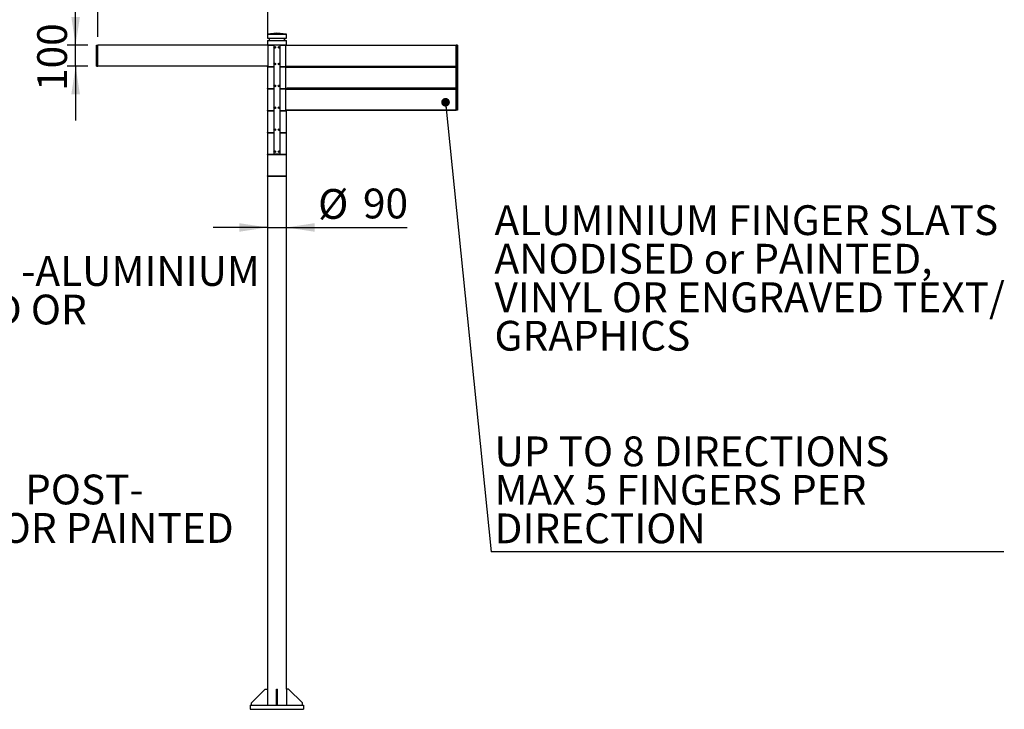
# Model space of a CAD drawing. Units: millimetres. Extents: x 30 to 230, y 23 to 188.
# Drawn here: x 114 to 230, y 29 to 110 of the extents above; entities that cross this region are included whole.
import ezdxf

# ---------------------------------------------------------------- set-up
doc = ezdxf.new("R2010")
doc.units = ezdxf.units.MM
doc.layers.add('SLD-0', color=179, linetype='Continuous')
doc.styles.add('SLDTEXTSTYLE0', font='TXT', dxfattribs={"width": 0.75})
doc.dimstyles.new('SLDDIMSTYLE0', dxfattribs={"dimtxt": 3.5, "dimasz": 3.302, "dimexe": 0, "dimexo": 0.0625, "dimgap": 0.875, "dimtad": 1, "dimlfac": 40, "dimrnd": 1e-09, "dimzin": 12, "dimdsep": 46, "dimtxsty": 'SLDTEXTSTYLE0', "dimsah": 1, "dimcen": 0.09, "dimadec": 0, "dimazin": 3, "dimtfac": 1, "dimtmove": 0, "dimatfit": 0, "dimfxl": 0, "dimfrac": 2, "dimtolj": 1, "dimtzin": 12, "dimarcsym": 0})
doc.dimstyles.new('SLDDIMSTYLE3', dxfattribs={"dimtxt": 0.18, "dimasz": 1.016, "dimexe": 0, "dimexo": 0.0625, "dimgap": 0, "dimtad": 0, "dimtih": 1, "dimtoh": 1, "dimdec": 0, "dimrnd": 1e-09, "dimzin": 0, "dimdsep": 46, "dimtxsty": 'Standard', "dimblk1": 'DOT', "dimblk2": 'DOT', "dimsah": 1, "dimcen": 0.09, "dimadec": 0, "dimazin": 0, "dimtfac": 1.016, "dimtdec": 0, "dimtofl": 0, "dimtmove": 0, "dimatfit": 3, "dimldrblk": 'DOT', "dimfxl": 0, "dimfrac": 2, "dimtolj": 1, "dimtzin": 0, "dimarcsym": 0})

# ---------------------------------------------------------------- blocks, each defined once
blk = doc.blocks.new('SW_NOTE_1')
at = {"layer": 'SLD-0', "color": 0, "char_height": 3.5, "attachment_point": 1, "style": 'SLDTEXTSTYLE0'}
for s, insert in [('MODULES -ALUMINIUM', (0.55, 1.71)), ('ANODISED OR', (0.55, -2.82)), ('PAINTED', (0.55, -7.34))]:
    blk.add_mtext(s, dxfattribs=dict(at, insert=insert))
blk = doc.blocks.new('SW_NOTE_2')
at = {"layer": 'SLD-0', "color": 0, "char_height": 3.5, "attachment_point": 1, "style": 'SLDTEXTSTYLE0'}
for s, insert in [('ALUMINIUM POST-', (0.51, 1.71)), ('ANODISED OR PAINTED', (0.51, -2.81))]:
    blk.add_mtext(s, dxfattribs=dict(at, insert=insert))
blk = doc.blocks.new('_D_5')
at = {"layer": 'SLD-0'}
for p, q in [((143.39, 85.94), (137.04, 85.94)), ((143.39, 85.94), (145.64, 85.94)), ((145.64, 85.94), (159.81, 85.94))]:
    blk.add_line(p, q, dxfattribs=at)
for points in [[(143.39, 85.94), (140.09, 86.44), (140.09, 85.43)], [(145.64, 85.94), (148.95, 85.43), (148.95, 86.44)]]:
    blk.add_solid(points, dxfattribs=at)
at = {"layer": 'SLD-0', "char_height": 3.5, "attachment_point": 1, "style": 'SLDTEXTSTYLE0'}
for s, insert in [('%%c', (149.36, 90.45)), ('90', (154.63, 90.5))]:
    blk.add_mtext(s, dxfattribs=dict(at, insert=insert))
blk = doc.blocks.new('_D_6')
at = {"layer": 'SLD-0'}
for p, q in [((123.46, 108.34), (123.46, 119.76)), ((143.46, 108.34), (143.46, 119.76)), ((123.46, 118.76), (117.11, 118.76)), ((143.46, 118.76), (123.46, 118.76)), ((143.46, 118.76), (149.81, 118.76))]:
    blk.add_line(p, q, dxfattribs=at)
for points in [[(123.46, 118.76), (120.15, 119.26), (120.15, 118.25)], [(143.46, 118.76), (146.76, 118.25), (146.76, 119.26)]]:
    blk.add_solid(points, dxfattribs=at)
at = {"layer": 'SLD-0', "insert": (130.83, 123.27), "char_height": 3.5, "attachment_point": 1, "style": 'SLDTEXTSTYLE0'}
blk.add_mtext('800', dxfattribs=at)
blk = doc.blocks.new('_D_7')
at = {"layer": 'SLD-0'}
for p, q in [((120.86, 107.37), (120.86, 113.72)), ((122.31, 107.37), (119.86, 107.37)), ((120.86, 104.87), (120.86, 107.37)), ((122.31, 104.87), (119.86, 104.87)), ((120.86, 104.87), (120.86, 98.52))]:
    blk.add_line(p, q, dxfattribs=at)
for points in [[(120.86, 107.37), (121.37, 110.67), (120.36, 110.67)], [(120.86, 104.87), (120.36, 101.57), (121.37, 101.57)]]:
    blk.add_solid(points, dxfattribs=at)
at = {"layer": 'SLD-0', "insert": (116.35, 101.97), "char_height": 3.5, "attachment_point": 1, "rotation": 90, "style": 'SLDTEXTSTYLE0'}
blk.add_mtext('100', dxfattribs=at)
blk = doc.blocks.new('SW_NOTE_3')
at = {"layer": 'SLD-0', "color": 0}
blk.add_line((60.27, 0), (0, 0), dxfattribs=at)
at = {"layer": 'SLD-0', "color": 0, "char_height": 3.5, "attachment_point": 1, "style": 'SLDTEXTSTYLE0'}
for s, insert in [('ALUMINIUM FINGER SLATS', (0.4, 40.71)), ('ANODISED or PAINTED,', (0.4, 36.18)), ('VINYL OR ENGRAVED TEXT/', (0.4, 31.65)), ('GRAPHICS', (0.4, 27.13)), ('UP TO 8 DIRECTIONS', (0.4, 13.55)), ('MAX 5 FINGERS PER', (0.4, 9.03)), ('DIRECTION', (0.4, 4.5))]:
    blk.add_mtext(s, dxfattribs=dict(at, insert=insert))
blk = doc.blocks.new('_DOT')
at = {"color": 0, "linetype": 'ByBlock', "lineweight": -2}
blk.add_line((-0.5, 0), (-1, 0), dxfattribs=at)
at = {"color": 0, "linetype": 'ByBlock', "const_width": 0.5}
blk.add_lwpolyline([(-0.25, 0, 1), (0.25, 0, 1)], format="xyb", close=True, dxfattribs=at)

msp = doc.modelspace()

# ---------------------------------------------------------------- linework, layer by layer
at = {"color": 7, "linetype": 'Continuous', "lineweight": 25}
for p, q in [((144.51906, 108.75567), (143.40781, 108.65844)), ((143.40781, 108.65844), (143.40781, 108.15567)), ((143.40781, 108.65844), (145.63031, 108.65844)), ((143.40781, 108.15567), (145.63031, 108.15567)), ((143.40781, 107.90567), (143.40781, 107.40567)), ((143.40781, 107.90567), (145.63031, 107.90567)), ((143.60656, 108.15567), (143.60656, 107.90567)), ((145.63031, 108.65844), (144.51906, 108.75567)), ((145.43156, 107.90567), (145.43156, 108.15567)), ((145.63031, 108.15567), (145.63031, 108.65844)), ((145.63031, 107.40567), (145.63031, 107.90567)), ((123.30575, 107.34317), (123.30575, 107.36816)), ((123.30575, 107.36816), (123.45575, 107.36816)), ((123.30575, 104.89317), (123.30575, 107.34317)), ((123.30575, 107.34317), (123.45575, 107.34317)), ((123.45575, 107.34317), (123.45575, 107.36816)), ((143.43675, 107.36816), (123.45575, 107.36816)), ((123.45575, 104.89317), (123.45575, 107.34317)), ((143.45575, 107.34317), (123.45575, 107.34317)), ((143.38156, 107.40567), (143.38156, 107.36816)), ((143.38156, 107.40567), (145.65656, 107.40567)), ((143.43675, 107.36816), (144.16906, 107.36816)), ((143.45575, 107.34317), (143.45575, 104.89317)), ((144.14406, 107.34317), (144.14406, 94.59317)), ((144.86906, 107.36816), (144.16906, 107.36816)), ((144.31936, 107.05606), (144.30333, 107.06787)), ((144.30806, 107.11015), (144.32636, 107.11814)), ((144.71177, 107.11814), (144.73007, 107.11015)), ((144.7348, 107.06787), (144.71877, 107.05606)), ((144.86906, 107.36816), (145.60138, 107.36816)), ((144.89406, 94.59317), (144.89406, 107.34317)), ((145.58238, 107.34317), (165.58238, 107.34317)), ((145.58238, 104.89317), (145.58238, 107.34317)), ((145.60138, 107.36816), (165.58238, 107.36816)), ((145.65656, 107.36816), (145.65656, 107.40567)), ((165.73238, 107.36816), (165.58238, 107.36816)), ((165.58238, 107.36816), (165.58238, 107.34317)), ((165.73238, 107.34317), (165.58238, 107.34317)), ((165.58238, 107.34317), (165.58238, 99.74316)), ((165.58238, 104.89317), (165.58238, 107.34317)), ((165.73238, 107.36816), (165.73238, 107.34317)), ((165.73238, 107.34317), (165.73238, 99.74316)), ((123.30575, 104.89317), (123.45575, 104.89317)), ((123.30575, 104.86817), (123.30575, 104.89317)), ((123.30575, 104.86817), (123.45575, 104.86817)), ((123.45575, 104.86817), (123.45575, 104.89317)), ((143.45575, 104.89317), (123.45575, 104.89317)), ((143.44726, 104.86817), (123.45575, 104.86817)), ((143.38156, 104.83066), (143.38156, 104.79317)), ((143.38156, 104.83066), (144.14406, 104.83066)), ((143.38156, 104.79317), (144.14131, 104.79317)), ((143.39406, 104.86817), (143.39406, 104.83066)), ((143.39406, 104.79317), (143.39406, 102.25567)), ((144.30333, 105.16846), (144.31936, 105.18027)), ((144.32636, 105.11818), (144.30806, 105.12618)), ((144.73007, 105.12618), (144.71177, 105.11818)), ((144.71877, 105.18027), (144.7348, 105.16846)), ((144.89406, 104.83066), (145.65656, 104.83066)), ((144.89681, 104.79317), (145.60138, 104.79317)), ((145.58238, 104.89317), (165.58238, 104.89317)), ((145.58238, 102.31817), (145.58238, 104.76817)), ((145.58238, 104.76817), (165.58238, 104.76817)), ((145.59087, 104.86817), (165.58238, 104.86817)), ((145.60138, 104.79317), (165.58238, 104.79317)), ((145.64406, 104.83066), (145.64406, 104.86817)), ((145.65656, 104.79317), (145.65656, 104.83066)), ((165.58238, 102.31817), (165.58238, 104.76817)), ((143.38156, 102.25567), (143.38156, 102.21817)), ((143.38156, 102.25567), (144.14406, 102.25567)), ((143.38156, 102.21817), (144.14131, 102.21817)), ((143.39406, 102.21817), (143.39406, 99.68067)), ((144.30333, 102.59346), (144.31936, 102.60526)), ((144.32636, 102.54319), (144.30806, 102.55118)), ((144.73007, 102.55118), (144.71177, 102.54319)), ((144.71877, 102.60526), (144.7348, 102.59346)), ((144.89406, 102.25567), (145.65656, 102.25567)), ((144.89681, 102.21817), (145.60138, 102.21817)), ((145.58238, 102.31817), (165.58238, 102.31817)), ((145.58238, 102.19316), (165.58238, 102.19316)), ((145.58238, 99.74316), (145.58238, 102.19316)), ((145.59087, 102.29316), (145.70738, 102.29316)), ((145.60138, 102.21817), (145.70738, 102.21817)), ((145.64406, 102.25567), (145.64406, 102.29316)), ((145.65656, 102.21817), (145.65656, 102.25567)), ((165.58238, 102.29316), (145.70738, 102.29316)), ((145.70738, 102.29316), (145.70738, 102.28686)), ((165.58238, 102.28686), (145.70738, 102.28686)), ((145.70738, 102.28686), (145.70738, 102.22447)), ((165.58238, 102.22447), (145.70738, 102.22447)), ((145.70738, 102.22447), (145.70738, 102.21817)), ((165.58238, 102.21817), (145.70738, 102.21817)), ((165.58238, 102.28686), (165.58238, 102.22447)), ((165.58238, 99.74316), (165.58238, 102.19316)), ((143.38156, 99.68067), (143.38156, 99.64316)), ((143.38156, 99.68067), (144.14406, 99.68067)), ((143.38156, 99.64316), (144.14131, 99.64316)), ((143.39406, 99.64316), (143.39406, 97.10566)), ((144.30333, 100.01846), (144.31936, 100.03027)), ((144.32636, 99.96819), (144.30806, 99.97618)), ((144.73007, 99.97618), (144.71177, 99.96819)), ((144.71877, 100.03027), (144.7348, 100.01846)), ((144.89406, 99.68067), (145.65656, 99.68067)), ((144.89681, 99.64316), (145.65656, 99.64316)), ((145.58238, 99.74316), (165.58238, 99.74316)), ((145.59087, 99.71816), (165.58238, 99.71816)), ((145.64406, 99.68067), (145.64406, 99.71816)), ((145.64406, 97.10566), (145.64406, 99.64316)), ((145.65656, 99.64316), (145.65656, 99.68067)), ((165.73238, 99.74316), (165.58238, 99.74316)), ((165.58238, 99.74316), (165.58238, 99.71816)), ((165.73238, 99.71816), (165.58238, 99.71816)), ((165.73238, 99.74316), (165.73238, 99.71816)), ((144.30333, 97.44346), (144.31936, 97.45527)), ((144.32636, 97.39318), (144.30806, 97.40118)), ((144.73007, 97.40118), (144.71177, 97.39318)), ((144.71877, 97.45527), (144.7348, 97.44346)), ((143.38156, 97.10566), (143.38156, 97.06817)), ((143.38156, 97.10566), (144.14406, 97.10566)), ((143.38156, 97.06817), (144.14131, 97.06817)), ((143.39406, 97.06817), (143.39406, 94.53067)), ((144.89406, 97.10566), (145.65656, 97.10566)), ((144.89681, 97.06817), (145.65656, 97.06817)), ((145.64406, 94.53067), (145.64406, 97.06817)), ((145.65656, 97.06817), (145.65656, 97.10566)), ((143.38156, 94.53067), (143.38156, 94.49317)), ((143.38156, 94.53067), (143.5559, 94.53067)), ((143.38156, 94.49317), (143.5559, 94.49317)), ((143.39406, 94.49317), (143.39406, 91.99316)), ((143.5559, 94.53067), (145.65656, 94.53067)), ((143.5559, 94.49317), (145.65656, 94.49317)), ((144.16906, 94.56816), (144.86906, 94.56816)), ((144.30333, 94.86846), (144.31936, 94.88026)), ((144.32636, 94.81819), (144.30806, 94.82619)), ((144.73007, 94.82619), (144.71177, 94.81819)), ((144.71877, 94.88026), (144.7348, 94.86846)), ((145.64406, 91.99316), (145.64406, 94.49317)), ((145.65656, 94.49317), (145.65656, 94.53067)), ((143.38156, 91.99316), (143.38156, 91.95567)), ((143.38156, 91.99316), (143.5559, 91.99316)), ((143.38156, 91.95567), (143.5559, 91.95567)), ((143.39406, 91.95567), (143.39406, 31.70567)), ((143.5559, 91.99316), (145.65656, 91.99316)), ((143.5559, 91.95567), (145.65656, 91.95567)), ((145.64406, 31.70567), (145.64406, 91.95567)), ((145.65656, 91.95567), (145.65656, 91.99316)), ((141.51906, 30.08067), (143.14406, 31.70567)), ((143.14406, 31.70567), (143.39406, 31.70567)), ((143.39406, 31.70567), (143.39406, 29.83067)), ((144.45656, 30.08067), (144.45656, 31.70567)), ((144.45656, 31.70567), (144.58156, 31.70567)), ((144.58156, 30.08067), (144.58156, 31.70567)), ((145.89406, 31.70567), (145.64406, 31.70567)), ((145.64406, 31.70567), (145.64406, 29.83067)), ((147.51906, 30.08067), (145.89406, 31.70567)), ((141.39406, 29.83067), (141.39406, 29.33067)), ((141.39406, 29.83067), (147.64406, 29.83067)), ((141.39406, 29.33067), (147.64406, 29.33067)), ((141.51906, 29.83067), (141.51906, 30.08067)), ((144.45656, 29.83067), (144.45656, 30.08067)), ((144.45656, 30.08067), (144.58156, 30.08067)), ((144.58156, 29.83067), (144.58156, 30.08067)), ((147.51906, 29.83067), (147.51906, 30.08067)), ((147.64406, 29.83067), (147.64406, 29.33067))]:
    msp.add_line(p, q, dxfattribs=at)
for centre, radius in [((144.26906, 107.09317), 0.1), ((144.26906, 107.09317), 0.0625), ((144.76906, 107.09317), 0.1), ((144.76906, 107.09317), 0.0625), ((144.26906, 105.14317), 0.1), ((144.26906, 105.14317), 0.0625), ((144.76906, 105.14317), 0.1), ((144.76906, 105.14317), 0.0625), ((144.26906, 102.56817), 0.1), ((144.26906, 102.56817), 0.0625), ((144.76906, 102.56817), 0.1), ((144.76906, 102.56817), 0.0625), ((144.26906, 99.99317), 0.1), ((144.26906, 99.99317), 0.0625), ((144.76906, 99.99317), 0.1), ((144.76906, 99.99317), 0.0625), ((144.26906, 97.41817), 0.1), ((144.26906, 97.41817), 0.0625), ((144.76906, 97.41817), 0.1), ((144.76906, 97.41817), 0.0625), ((144.26906, 94.84317), 0.1), ((144.26906, 94.84317), 0.0625), ((144.76906, 94.84317), 0.1), ((144.76906, 94.84317), 0.0625)]:
    msp.add_circle(centre, radius, dxfattribs=at)
for centre, radius, start, end in [((144.16906, 107.34317), 0.025, 90, 180), ((144.26907, 107.09311), 0.04255, 23.6077504, 323.6242722), ((144.76906, 107.09311), 0.04255, 216.3757278, 156.3922496), ((144.86906, 107.34317), 0.025, 0, 90), ((144.26907, 105.14322), 0.04255, 36.3757278, 336.3922496), ((144.76906, 105.14322), 0.04255, 203.6077504, 143.6242722), ((144.26907, 102.56822), 0.04255, 36.3757278, 336.3922496), ((144.76906, 102.56822), 0.04255, 203.6077504, 143.6242722), ((144.26907, 99.99322), 0.04255, 36.3757278, 336.3922496), ((144.76906, 99.99322), 0.04255, 203.6077504, 143.6242722), ((144.26907, 97.41822), 0.04255, 36.3757278, 336.3922496), ((144.76906, 97.41822), 0.04255, 203.6077504, 143.6242722), ((144.26907, 94.84322), 0.04255, 36.3757278, 336.3922496), ((144.76906, 94.84322), 0.04255, 203.6077504, 143.6242722), ((144.16906, 94.59317), 0.025, 180, 270), ((144.86906, 94.59317), 0.025, 270, 0)]:
    msp.add_arc(centre, radius, start, end, dxfattribs=at)
for points, knots in [([(145.42577, 108.03066), (145.42568, 108.02225), (145.42549, 108.00541), (145.42395, 107.983), (145.42133, 107.96592), (145.41749, 107.95612), (145.41265, 107.95474), (145.4073, 107.96187), (145.40224, 107.97673), (145.39836, 107.99768), (145.39642, 108.02236), (145.39685, 108.04795), (145.39953, 108.07156), (145.40393, 108.09061), (145.4092, 108.10292), (145.41445, 108.1071), (145.41898, 108.10267), (145.42239, 108.09017), (145.4246, 108.07098), (145.42563, 108.04997), (145.42573, 108.03611), (145.42577, 108.03066)], [0, 0, 0, 0, 0.053564541, 0.107122255, 0.16080008, 0.21454791, 0.268173333, 0.321667723, 0.37523475, 0.428956206, 0.482681177, 0.536253313, 0.589741875, 0.643367248, 0.697111883, 0.750792195, 0.804314717, 0.857836993, 0.911513763, 0.965256043, 1, 1, 1, 1]), ([(143.45575, 107.34317), (143.45566, 107.34586), (143.45548, 107.35125), (143.4541, 107.35847), (143.45207, 107.36412), (143.44967, 107.36758), (143.44801, 107.36798), (143.44726, 107.36816)], [0, 0, 0, 0, 0.20013621, 0.400199509, 0.605297845, 0.821448028, 1, 1, 1, 1]), ([(145.59087, 107.36816), (145.59065, 107.36815), (145.58949, 107.36807), (145.58734, 107.36635), (145.58482, 107.36125), (145.58305, 107.35396), (145.58242, 107.34751), (145.58238, 107.34393), (145.58238, 107.34317)], [0, 0, 0, 0, 0.050712176, 0.280746108, 0.510847752, 0.73301886, 0.942969358, 1, 1, 1, 1]), ([(143.44726, 104.86817), (143.44814, 104.86841), (143.44998, 104.86893), (143.45259, 104.87324), (143.45462, 104.87992), (143.45563, 104.88704), (143.45572, 104.89153), (143.45575, 104.89317)], [0, 0, 0, 0, 0.208259022, 0.439239551, 0.664632869, 0.878310349, 1, 1, 1, 1]), ([(145.58238, 104.89317), (145.58242, 104.89124), (145.58253, 104.88666), (145.58356, 104.87987), (145.58539, 104.87369), (145.58783, 104.86942), (145.58976, 104.8682), (145.59078, 104.86817), (145.59087, 104.86817)], [0, 0, 0, 0, 0.143401926, 0.340747956, 0.543123506, 0.755770539, 0.979395256, 1, 1, 1, 1]), ([(145.59087, 104.79317), (145.59065, 104.79315), (145.58949, 104.79306), (145.58734, 104.79135), (145.58482, 104.78625), (145.58305, 104.77896), (145.58242, 104.77251), (145.58238, 104.76893), (145.58238, 104.76817)], [0, 0, 0, 0, 0.050719127, 0.280724445, 0.51083302, 0.733010819, 0.94296764, 1, 1, 1, 1]), ([(145.58238, 102.31817), (145.58242, 102.31624), (145.58253, 102.31167), (145.58356, 102.30487), (145.58539, 102.29869), (145.58783, 102.2944), (145.58976, 102.29322), (145.59078, 102.29317), (145.59087, 102.29316)], [0, 0, 0, 0, 0.143389844, 0.340719247, 0.543187788, 0.755816905, 0.979394326, 1, 1, 1, 1]), ([(145.59087, 102.21817), (145.59065, 102.21815), (145.58949, 102.21806), (145.58734, 102.21636), (145.58481, 102.21125), (145.58305, 102.20396), (145.58242, 102.19751), (145.58238, 102.19393), (145.58238, 102.19316)], [0, 0, 0, 0, 0.050712784, 0.280689335, 0.51076913, 0.733038794, 0.942826622, 1, 1, 1, 1]), ([(145.58238, 99.74316), (145.58242, 99.74124), (145.58253, 99.73666), (145.58356, 99.72986), (145.58539, 99.72369), (145.58783, 99.71942), (145.58976, 99.7182), (145.59078, 99.71817), (145.59087, 99.71816)], [0, 0, 0, 0, 0.143401926, 0.340747956, 0.543123506, 0.755770539, 0.979395256, 1, 1, 1, 1])]:
    msp.add_open_spline(points, degree=3, knots=knots, dxfattribs=at)

# ---------------------------------------------------------------- block references
at = {"layer": 'SLD-0'}
for name, p in [('SW_NOTE_3', (169.6867, 47.83351)), ('SW_NOTE_1', (90.45683, 80.86377)), ('SW_NOTE_2', (86.95624, 55.19282))]:
    msp.add_blockref(name, p, dxfattribs=at)

# ---------------------------------------------------------------- dimensions: what is measured, and where the dimension line sits
dim = msp.add_linear_dim(base=(123.45575, 118.75567), p1=(143.45575, 107.34317), p2=(123.45575, 107.34317), dimstyle='SLDDIMSTYLE0', dxfattribs=at)
dim.commit()
dim.dimension.update_dxf_attribs({"geometry": '_D_6', "text_midpoint": (134.70441, 118.75567), "dimtype": 160})
dim = msp.add_linear_dim(base=(120.86388, 107.36817), p1=(123.30575, 104.86817), p2=(123.30575, 107.36817), angle=90, dimstyle='SLDDIMSTYLE0', dxfattribs=at)
dim.commit()
dim.dimension.update_dxf_attribs({"geometry": '_D_7', "text_midpoint": (120.86388, 105.84469), "dimtype": 160})
dim = msp.add_linear_dim(base=(145.64406, 85.93548), p1=(143.39406, 91.95567), p2=(145.64406, 91.95567), text='%%c<>', dimstyle='SLDDIMSTYLE0', dxfattribs=at)
dim.commit()
dim.dimension.update_dxf_attribs({"geometry": '_D_5', "text_midpoint": (154.58098, 85.93548), "dimtype": 160})

# ---------------------------------------------------------------- leaders
msp.add_leader([(164.33439, 100.64192), (169.6867, 47.83351)], dimstyle='SLDDIMSTYLE3', dxfattribs=at)

doc.saveas('drawing.dxf')
